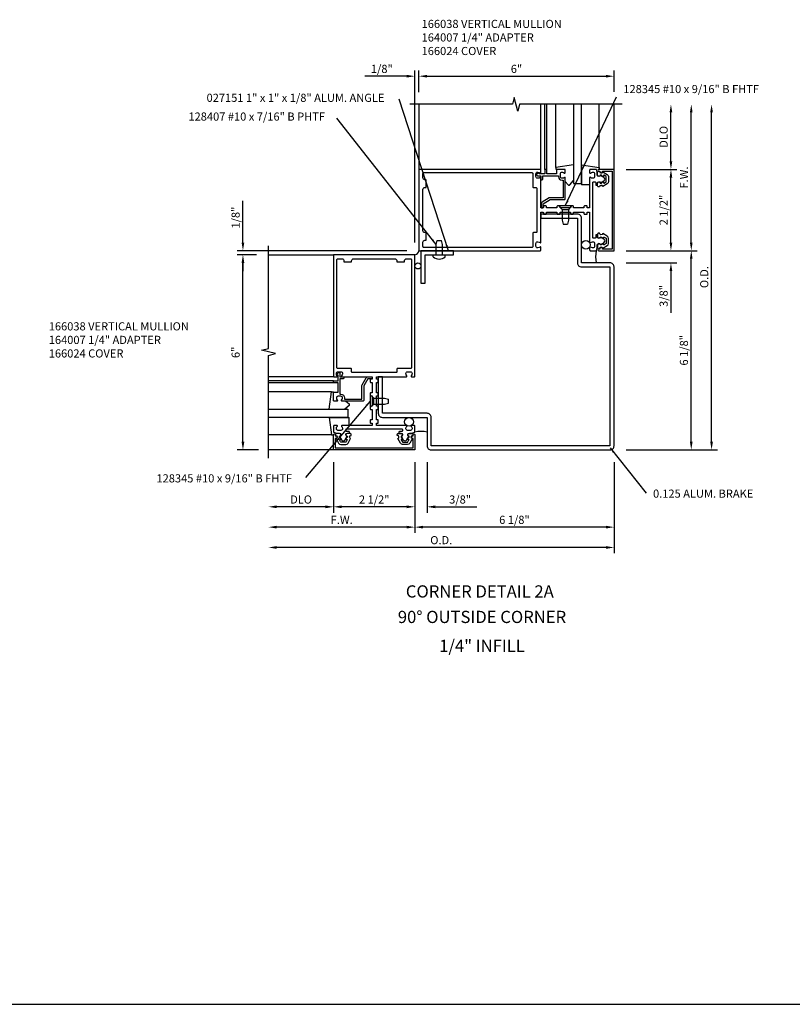
# Model space of a CAD drawing. Extents: x 0 to 103, y 0 to 66.
# Drawn here: x 37 to 61, y 0 to 30 of the extents above; entities that cross this region are included whole.
import ezdxf
from ezdxf.enums import TextEntityAlignment as Align

# ---------------------------------------------------------------- set-up
doc = ezdxf.new("R2010")
doc.units = 0
doc.header["$LTSCALE"] = 0.5
doc.header["$MEASUREMENT"] = 0
doc.layers.get('0').update_dxf_attribs({"linetype": 'CONTINUOUS'})
for name, color, linetype in [('PART_NUMBERS', 6, 'CONTINUOUS'), ('R-ANNO-DIMS', 3, 'CONTINUOUS'), ('R-SWTS-DET1', 1, 'CONTINUOUS'), ('R-SWTS-DET2', 4, 'CONTINUOUS'), ('R-SWTS-DET3', 5, 'CONTINUOUS')]:
    doc.layers.add(name, color=color, linetype=linetype)
doc.styles.get("Standard").update_dxf_attribs({"font": 'arial.ttf'})
doc.dimstyles.get("Standard").update_dxf_attribs({"dimtxt": 0.18, "dimasz": 0.18, "dimexe": 0.18, "dimexo": 0.0625, "dimgap": 0.09, "dimtad": 0, "dimtih": 1, "dimtoh": 1, "dimdec": 4, "dimzin": 0, "dimdsep": 46, "dimtxsty": 'Standard', "dimcen": 0.09, "dimadec": 0, "dimazin": 0, "dimtfac": 1, "dimtdec": 4, "dimtofl": 0, "dimtmove": 0, "dimatfit": 3, "dimfxl": 0, "dimtolj": 1, "dimtzin": 0, "dimarcsym": 0})

msp = doc.modelspace()

# ---------------------------------------------------------------- linework, layer by layer
msp.add_line((0, 0), (103.473, 0))
for points in [[(55.062, 25.49, 0.57735), (55.047, 25.482), (55.047, 25.456, -0.57735), (55.032, 25.447), (54.992, 25.47, -0.267949), (54.987, 25.479), (54.987, 25.481, 0.414214), (54.977, 25.491), (54.943, 25.491, -1), (54.863, 25.491), (54.863, 25.581, -0.414214), (54.893, 25.611), (54.923, 25.611, 0.84909), (55.02, 25.595), (55.157, 25.516, -0.267949), (55.197, 25.447), (55.197, 25.295, -0.267949), (55.157, 25.226), (55.02, 25.147, 0.84909), (54.923, 25.131), (54.893, 25.131, -0.414214), (54.863, 25.161), (54.863, 25.251, -1), (54.943, 25.251), (54.977, 25.251, 0.414214), (54.987, 25.261), (54.987, 25.263, -0.267949), (54.992, 25.272), (55.032, 25.295, -0.57735), (55.047, 25.286), (55.047, 25.261, 0.414214), (55.057, 25.251), (55.06, 25.251), (55.122, 25.287, 0.267949), (55.127, 25.295), (55.127, 25.447, 0.267949), (55.122, 25.456)], [(55.062, 23.352, -0.57735), (55.047, 23.361), (55.047, 23.386, 0.57735), (55.032, 23.395), (54.992, 23.372, 0.267949), (54.987, 23.363), (54.987, 23.361, -0.414214), (54.977, 23.351), (54.943, 23.351, 1), (54.863, 23.351), (54.863, 23.261, 0.414214), (54.893, 23.231), (54.923, 23.231, -0.84909), (55.02, 23.247), (55.157, 23.326, 0.267949), (55.197, 23.395), (55.197, 23.547, 0.267949), (55.157, 23.616), (55.02, 23.695, -0.84909), (54.923, 23.711), (54.893, 23.711, 0.414214), (54.863, 23.681), (54.863, 23.591, 1), (54.943, 23.591), (54.977, 23.591, -0.414214), (54.987, 23.581), (54.987, 23.579, 0.267949), (54.992, 23.57), (55.032, 23.547, 0.57735), (55.047, 23.556), (55.047, 23.581, -0.414214), (55.057, 23.591), (55.06, 23.591), (55.122, 23.556, -0.267949), (55.127, 23.547), (55.127, 23.395, -0.267949), (55.122, 23.387)], [(46.923, 17.351, -0.57735), (46.931, 17.366), (46.957, 17.366, 0.57735), (46.965, 17.381), (46.942, 17.421, 0.267949), (46.934, 17.426), (46.932, 17.426, -0.414214), (46.922, 17.436), (46.922, 17.47, 1), (46.922, 17.55), (46.832, 17.55, 0.414214), (46.802, 17.52), (46.802, 17.49, -0.84909), (46.818, 17.393), (46.897, 17.256, 0.267949), (46.966, 17.216), (47.118, 17.216, 0.267949), (47.187, 17.256), (47.266, 17.393, -0.84909), (47.282, 17.49), (47.282, 17.52, 0.414214), (47.252, 17.55), (47.162, 17.55, 1), (47.162, 17.47), (47.162, 17.436, -0.414214), (47.152, 17.426), (47.15, 17.426, 0.267949), (47.141, 17.421), (47.118, 17.381, 0.57735), (47.127, 17.366), (47.152, 17.366, -0.414214), (47.162, 17.356), (47.162, 17.353), (47.126, 17.291, -0.267949), (47.118, 17.286), (46.966, 17.286, -0.267949), (46.957, 17.291)], [(49.061, 17.351, 0.57735), (49.052, 17.366), (49.027, 17.366, -0.57735), (49.018, 17.381), (49.041, 17.421, -0.267949), (49.05, 17.426), (49.052, 17.426, 0.414214), (49.062, 17.436), (49.062, 17.47, -1), (49.062, 17.55), (49.152, 17.55, -0.414214), (49.182, 17.52), (49.182, 17.49, 0.84909), (49.166, 17.393), (49.087, 17.256, -0.267949), (49.018, 17.216), (48.866, 17.216, -0.267949), (48.797, 17.256), (48.718, 17.393, 0.84909), (48.702, 17.49), (48.702, 17.52, -0.414214), (48.732, 17.55), (48.822, 17.55, -1), (48.822, 17.47), (48.822, 17.436, 0.414214), (48.832, 17.426), (48.834, 17.426, -0.267949), (48.842, 17.421), (48.865, 17.381, -0.57735), (48.857, 17.366), (48.832, 17.366, 0.414214), (48.822, 17.356), (48.822, 17.353), (48.857, 17.291, 0.267949), (48.866, 17.286), (49.018, 17.286, 0.267949), (49.026, 17.291)]]:
    msp.add_lwpolyline(points, format="xyb", close=True)
at = {"layer": 'R-ANNO-DIMS'}
for p, q in [((48.992, 28.536), (47.708, 28.536)), ((49.242, 23.421), (49.242, 28.716)), ((49.367, 28.046), (49.367, 28.716)), ((49.617, 28.536), (49.867, 28.536)), ((49.617, 28.536), (55.117, 28.536)), ((55.367, 28.06), (55.367, 28.716)), ((57.117, 25.921), (57.117, 27.421)), ((57.742, 23.421), (57.742, 27.421)), ((58.367, 17.296), (58.367, 27.421)), ((55.742, 25.671), (57.297, 25.671)), ((57.117, 23.421), (57.117, 25.421)), ((43.955, 23.421), (43.955, 24.704)), ((57.117, 23.421), (57.117, 23.671)), ((48.992, 23.171), (43.775, 23.171)), ((44.367, 23.046), (43.775, 23.046)), ((55.742, 23.171), (57.922, 23.171)), ((43.955, 22.796), (43.955, 22.546)), ((43.955, 17.296), (43.955, 22.796)), ((55.742, 22.796), (57.297, 22.796)), ((57.742, 17.296), (57.742, 22.921)), ((57.117, 22.546), (57.117, 21.263)), ((44.43, 17.046), (43.775, 17.046)), ((55.742, 17.046), (58.547, 17.046)), ((46.742, 16.671), (46.742, 15.116)), ((49.242, 16.671), (49.242, 14.491)), ((49.617, 16.671), (49.617, 15.116)), ((55.367, 16.671), (55.367, 13.866)), ((46.492, 15.296), (44.992, 15.296)), ((48.992, 15.296), (46.992, 15.296)), ((48.992, 15.296), (48.742, 15.296)), ((49.867, 15.296), (51.15, 15.296)), ((48.992, 14.671), (44.992, 14.671)), ((55.117, 14.671), (49.492, 14.671)), ((55.117, 14.046), (44.992, 14.046))]:
    msp.add_line(p, q, dxfattribs=at)
for points in [[(48.992, 28.577), (48.992, 28.494), (49.242, 28.536)], [(49.617, 28.577), (49.617, 28.494), (49.367, 28.536)], [(49.617, 28.577), (49.617, 28.494), (49.367, 28.536)], [(55.117, 28.577), (55.117, 28.494), (55.367, 28.536)], [(57.075, 27.421), (57.158, 27.421), (57.117, 27.671)], [(57.7, 27.421), (57.783, 27.421), (57.742, 27.671)], [(58.325, 27.421), (58.408, 27.421), (58.367, 27.671)], [(57.075, 25.921), (57.158, 25.921), (57.117, 25.671)], [(57.075, 25.421), (57.158, 25.421), (57.117, 25.671)], [(43.913, 23.421), (43.997, 23.421), (43.955, 23.171)], [(57.075, 23.421), (57.158, 23.421), (57.117, 23.171)], [(57.075, 23.421), (57.158, 23.421), (57.117, 23.171)], [(57.7, 23.421), (57.783, 23.421), (57.742, 23.171)], [(43.913, 22.796), (43.997, 22.796), (43.955, 23.046)], [(43.913, 22.796), (43.997, 22.796), (43.955, 23.046)], [(57.7, 22.921), (57.783, 22.921), (57.742, 23.171)], [(57.075, 22.546), (57.158, 22.546), (57.117, 22.796)], [(43.913, 17.296), (43.997, 17.296), (43.955, 17.046)], [(57.7, 17.296), (57.783, 17.296), (57.742, 17.046)], [(58.325, 17.296), (58.408, 17.296), (58.367, 17.046)], [(44.992, 15.338), (44.992, 15.254), (44.742, 15.296)], [(46.492, 15.338), (46.492, 15.254), (46.742, 15.296)], [(46.992, 15.338), (46.992, 15.254), (46.742, 15.296)], [(48.992, 15.338), (48.992, 15.254), (49.242, 15.296)], [(48.992, 15.338), (48.992, 15.254), (49.242, 15.296)], [(49.867, 15.338), (49.867, 15.254), (49.617, 15.296)], [(44.992, 14.713), (44.992, 14.629), (44.742, 14.671)], [(48.992, 14.713), (48.992, 14.629), (49.242, 14.671)], [(49.492, 14.713), (49.492, 14.629), (49.242, 14.671)], [(55.117, 14.713), (55.117, 14.629), (55.367, 14.671)], [(44.992, 14.088), (44.992, 14.004), (44.742, 14.046)], [(55.117, 14.088), (55.117, 14.004), (55.367, 14.046)]]:
    msp.add_solid(points, dxfattribs=at)
at = {"layer": 'R-SWTS-DET1'}
for p, q in [((49.367, 27.671), (49.367, 25.671)), ((53.117, 25.671), (53.117, 27.671)), ((53.242, 25.671), (53.242, 27.671)), ((53.302, 25.671), (53.302, 27.671)), ((55.367, 25.671), (55.367, 27.671)), ((44.742, 23.046), (46.742, 23.046)), ((46.742, 19.296), (44.742, 19.296)), ((46.742, 19.171), (44.742, 19.171)), ((46.742, 19.111), (44.742, 19.111)), ((46.742, 17.046), (44.742, 17.046))]:
    msp.add_line(p, q, dxfattribs=at)
for points in [[(55.617, 27.671), (52.46, 27.671), (52.407, 27.459), (52.3, 27.883), (52.247, 27.671), (49.091, 27.671)], [(44.742, 16.796), (44.742, 19.952), (44.954, 20.005), (44.53, 20.113), (44.742, 20.166), (44.742, 23.322)]]:
    msp.add_lwpolyline(points, dxfattribs=at)
for points in [[(54.717, 23.575), (54.717, 25.267, -0.414214), (54.737, 25.287), (54.783, 25.287, -0.414214), (54.803, 25.267), (54.803, 25.201, 0.414214), (54.823, 25.181), (54.853, 25.181), (54.853, 25.241, -0.84909), (54.95, 25.257), (55.053, 25.317, 0.57735), (55.053, 25.425), (54.95, 25.485, -0.84909), (54.853, 25.501), (54.853, 25.581), (54.823, 25.671), (54.637, 25.671, 0.414214), (54.617, 25.651), (54.617, 25.569, 0.669376), (54.642, 25.558, -0.199773), (54.706, 25.585), (54.717, 25.585, -0.414214), (54.767, 25.535), (54.767, 25.447, -0.414214), (54.717, 25.397), (54.706, 25.397, -0.199773), (54.642, 25.424, 0.669376), (54.617, 25.413), (54.617, 24.496, -0.414214), (54.607, 24.486), (54.551, 24.486, -0.414214), (54.541, 24.496), (54.541, 24.536, 0.414214), (54.531, 24.546), (54.461, 24.546, 0.414214), (54.441, 24.526), (54.441, 24.486), (54.125, 24.486), (54.125, 24.526, 0.414214), (54.105, 24.546), (54.045, 24.546, 0.414214), (54.025, 24.526), (54.025, 24.486), (53.709, 24.486), (53.709, 24.526, 0.414214), (53.689, 24.546), (53.629, 24.546, 0.414214), (53.609, 24.526), (53.609, 24.486), (53.293, 24.486), (53.293, 24.526, 0.414214), (53.273, 24.546), (53.203, 24.546, 0.414214), (53.193, 24.536), (53.193, 24.496, -0.414214), (53.183, 24.486), (53.127, 24.486, -0.414214), (53.117, 24.496), (53.117, 25.413, 0.669376), (53.091, 25.424, -0.199773), (53.027, 25.397), (53.017, 25.397, -0.414214), (52.967, 25.447), (52.967, 25.535, -0.414214), (53.017, 25.585), (53.027, 25.585, -0.199773), (53.091, 25.558, 0.669376), (53.117, 25.569), (53.117, 25.651, 0.414214), (53.097, 25.671), (49.367, 25.671), (49.367, 23.171), (53.097, 23.171, 0.414214), (53.117, 23.191), (53.117, 23.273, 0.669376), (53.091, 23.284, -0.199773), (53.027, 23.257), (53.017, 23.257, -0.414214), (52.967, 23.307), (52.967, 23.395, -0.414214), (53.017, 23.445), (53.027, 23.445, -0.199773), (53.091, 23.418, 0.669376), (53.117, 23.429), (53.117, 24.346, -0.414214), (53.127, 24.356), (53.183, 24.356, -0.414214), (53.193, 24.346), (53.193, 24.306, 0.414214), (53.203, 24.296), (53.273, 24.296, 0.414214), (53.293, 24.316), (53.293, 24.356), (53.609, 24.356), (53.609, 24.316, 0.414214), (53.629, 24.296), (53.689, 24.296, 0.414214), (53.709, 24.316), (53.709, 24.356), (54.025, 24.356), (54.025, 24.316, 0.414214), (54.045, 24.296), (54.105, 24.296, 0.414214), (54.125, 24.316), (54.125, 24.356), (54.441, 24.356), (54.441, 24.316, 0.414214), (54.461, 24.296), (54.531, 24.296, 0.414214), (54.541, 24.306), (54.541, 24.346, -0.414214), (54.551, 24.356), (54.607, 24.356, -0.414214), (54.617, 24.346), (54.617, 23.429, 0.669376), (54.642, 23.418, -0.199773), (54.706, 23.445), (54.717, 23.445, -0.414214), (54.767, 23.395), (54.767, 23.307, -0.414214), (54.717, 23.257), (54.706, 23.257, -0.199773), (54.642, 23.284, 0.669376), (54.617, 23.273), (54.617, 23.191, 0.414214), (54.637, 23.171), (54.823, 23.171), (54.853, 23.261), (54.853, 23.341, -0.84909), (54.95, 23.357), (55.053, 23.417, 0.57735), (55.053, 23.525), (54.95, 23.585, -0.84909), (54.853, 23.601), (54.853, 23.661), (54.823, 23.661, 0.414214), (54.803, 23.641), (54.803, 23.575, -0.414214), (54.783, 23.555), (54.737, 23.555, -0.414214)], [(52.887, 23.726, 0.414214), (52.867, 23.706), (52.867, 23.301, -0.414214), (52.837, 23.271), (49.522, 23.271, -0.414214), (49.492, 23.301), (49.492, 23.431, -0.414214), (49.552, 23.491), (49.587, 23.491), (49.587, 23.726), (49.552, 23.726, -0.414214), (49.492, 23.786), (49.492, 25.056, -0.414214), (49.552, 25.116), (49.587, 25.116), (49.587, 25.351), (49.552, 25.351, -0.414214), (49.492, 25.411), (49.492, 25.541, -0.414214), (49.522, 25.571), (52.837, 25.571, -0.414214), (52.867, 25.541), (52.867, 25.136, 0.414214), (52.887, 25.116), (52.962, 25.116, -0.414214), (52.992, 25.086), (52.992, 23.756, -0.414214), (52.962, 23.726)], [(53.597, 25.651), (53.597, 25.534), (53.302, 25.534), (53.302, 25.651, 0.414214), (53.282, 25.671), (53.262, 25.671, 0.414214), (53.242, 25.651), (53.242, 25.534), (53.067, 25.534), (53.067, 25.554, 0.641869), (53.042, 25.565), (52.997, 25.527, 0.695143), (53.017, 25.474), (53.117, 25.474), (53.117, 25.374, 0.414214), (53.137, 25.354), (53.157, 25.354, 0.414214), (53.177, 25.374), (53.177, 25.474), (53.657, 25.474), (53.657, 25.447, 0.414214), (53.767, 25.337), (53.807, 25.337), (53.807, 24.801), (53.401, 24.801, 0.131652), (53.371, 24.793), (53.155, 24.668, 0.267949), (53.125, 24.616), (53.125, 24.506, 0.414214), (53.145, 24.486), (53.165, 24.486, 0.414214), (53.185, 24.506), (53.185, 24.616), (53.401, 24.741), (53.837, 24.741, 0.414214), (53.867, 24.771), (53.867, 25.413, 0.669376), (53.841, 25.424, -0.199773), (53.777, 25.397), (53.767, 25.397, -0.414214), (53.717, 25.447), (53.717, 25.535, -0.414214), (53.767, 25.585), (53.777, 25.585, -0.199773), (53.841, 25.558, 0.669376), (53.867, 25.569), (53.867, 25.651, 0.414214), (53.847, 25.671), (53.617, 25.671, 0.414214)], [(55.307, 25.621), (55.307, 23.221), (55.013, 23.221), (55.013, 23.241, 1), (54.933, 23.241), (54.933, 23.221), (54.898, 23.221, 1), (54.898, 23.171), (55.367, 23.171), (55.367, 25.671), (54.898, 25.671, 1), (54.898, 25.621), (54.933, 25.621), (54.933, 25.601, 1), (55.013, 25.601), (55.013, 25.621)], [(49.742, 17.171), (49.742, 18.046, 0.414214), (49.617, 18.171), (48.242, 18.171), (48.242, 19.296), (48.117, 19.296), (48.117, 18.171, 0.414214), (48.242, 18.046), (49.617, 18.046), (49.617, 17.171, 0.414214), (49.742, 17.046), (55.242, 17.046, 0.414214), (55.367, 17.171), (55.367, 22.671, 0.414214), (55.242, 22.796), (54.367, 22.796), (54.367, 24.171, 0.414214), (54.242, 24.296), (53.117, 24.296), (53.117, 24.171), (54.242, 24.171), (54.242, 22.796, 0.414214), (54.367, 22.671), (55.242, 22.671), (55.242, 17.171)], [(47.146, 17.696), (48.838, 17.696, -0.414214), (48.858, 17.676), (48.858, 17.63, -0.414214), (48.838, 17.61), (48.772, 17.61, 0.414214), (48.752, 17.59), (48.752, 17.56), (48.812, 17.56, -0.84909), (48.828, 17.463), (48.887, 17.359, 0.57735), (48.996, 17.359), (49.056, 17.463, -0.84909), (49.072, 17.56), (49.152, 17.56), (49.242, 17.59), (49.242, 17.776, 0.414214), (49.222, 17.796), (49.14, 17.796, 0.669376), (49.129, 17.77, -0.199773), (49.156, 17.707), (49.156, 17.696, -0.414214), (49.106, 17.646), (49.018, 17.646, -0.414214), (48.968, 17.696), (48.968, 17.707, -0.199773), (48.994, 17.77, 0.669376), (48.984, 17.796), (48.067, 17.796, -0.414214), (48.057, 17.806), (48.057, 17.862, -0.414214), (48.067, 17.872), (48.107, 17.872, 0.414214), (48.117, 17.882), (48.117, 17.952, 0.414214), (48.097, 17.972), (48.057, 17.972), (48.057, 18.288), (48.097, 18.288, 0.414214), (48.117, 18.308), (48.117, 18.368, 0.414214), (48.097, 18.388), (48.057, 18.388), (48.057, 18.704), (48.097, 18.704, 0.414214), (48.117, 18.724), (48.117, 18.784, 0.414214), (48.097, 18.804), (48.057, 18.804), (48.057, 19.12), (48.097, 19.12, 0.414214), (48.117, 19.14), (48.117, 19.21, 0.414214), (48.107, 19.22), (48.067, 19.22, -0.414214), (48.057, 19.23), (48.057, 19.286, -0.414214), (48.067, 19.296), (48.984, 19.296, 0.669376), (48.994, 19.322, -0.199773), (48.968, 19.386), (48.968, 19.396, -0.414214), (49.018, 19.446), (49.106, 19.446, -0.414214), (49.156, 19.396), (49.156, 19.386, -0.199773), (49.129, 19.322, 0.669376), (49.14, 19.296), (49.222, 19.296, 0.414214), (49.242, 19.316), (49.242, 23.046), (46.742, 23.046), (46.742, 19.316, 0.414214), (46.762, 19.296), (46.844, 19.296, 0.669376), (46.854, 19.322, -0.199773), (46.828, 19.386), (46.828, 19.396, -0.414214), (46.878, 19.446), (46.966, 19.446, -0.414214), (47.016, 19.396), (47.016, 19.386, -0.199773), (46.989, 19.322, 0.669376), (47, 19.296), (47.917, 19.296, -0.414214), (47.927, 19.286), (47.927, 19.23, -0.414214), (47.917, 19.22), (47.877, 19.22, 0.414214), (47.867, 19.21), (47.867, 19.14, 0.414214), (47.887, 19.12), (47.927, 19.12), (47.927, 18.804), (47.887, 18.804, 0.414214), (47.867, 18.784), (47.867, 18.724, 0.414214), (47.887, 18.704), (47.927, 18.704), (47.927, 18.388), (47.887, 18.388, 0.414214), (47.867, 18.368), (47.867, 18.308, 0.414214), (47.887, 18.288), (47.927, 18.288), (47.927, 17.972), (47.887, 17.972, 0.414214), (47.867, 17.952), (47.867, 17.882, 0.414214), (47.877, 17.872), (47.917, 17.872, -0.414214), (47.927, 17.862), (47.927, 17.806, -0.414214), (47.917, 17.796), (47, 17.796, 0.669376), (46.989, 17.77, -0.199773), (47.016, 17.707), (47.016, 17.696, -0.414214), (46.966, 17.646), (46.878, 17.646, -0.414214), (46.828, 17.696), (46.828, 17.707, -0.199773), (46.854, 17.77, 0.669376), (46.844, 17.796), (46.762, 17.796, 0.414214), (46.742, 17.776), (46.742, 17.59), (46.832, 17.56), (46.912, 17.56, -0.84909), (46.928, 17.463), (46.987, 17.359, 0.57735), (47.096, 17.359), (47.156, 17.463, -0.84909), (47.172, 17.56), (47.232, 17.56), (47.232, 17.59, 0.414214), (47.212, 17.61), (47.146, 17.61, -0.414214), (47.126, 17.63), (47.126, 17.676, -0.414214)], [(47.297, 19.526, 0.414214), (47.277, 19.546), (46.872, 19.546, -0.414214), (46.842, 19.576), (46.842, 22.891, -0.414214), (46.872, 22.921), (47.002, 22.921, -0.414214), (47.062, 22.861), (47.062, 22.826), (47.297, 22.826), (47.297, 22.861, -0.414214), (47.357, 22.921), (48.627, 22.921, -0.414214), (48.687, 22.861), (48.687, 22.826), (48.922, 22.826), (48.922, 22.861, -0.414214), (48.982, 22.921), (49.112, 22.921, -0.414214), (49.142, 22.891), (49.142, 19.576, -0.414214), (49.112, 19.546), (48.707, 19.546, 0.414214), (48.687, 19.526), (48.687, 19.451, -0.414214), (48.657, 19.421), (47.327, 19.421, -0.414214), (47.297, 19.451)], [(46.762, 18.816), (46.879, 18.816), (46.879, 19.111), (46.762, 19.111, -0.414214), (46.742, 19.131), (46.742, 19.151, -0.414214), (46.762, 19.171), (46.879, 19.171), (46.879, 19.346), (46.859, 19.346, -0.641869), (46.847, 19.371), (46.886, 19.416, -0.695143), (46.939, 19.396), (46.939, 19.296), (47.039, 19.296, -0.414214), (47.059, 19.276), (47.059, 19.256, -0.414214), (47.039, 19.236), (46.939, 19.236), (46.939, 18.756), (46.966, 18.756, -0.414214), (47.076, 18.646), (47.076, 18.606), (47.612, 18.606), (47.612, 19.012, -0.131652), (47.62, 19.042), (47.745, 19.258, -0.267949), (47.797, 19.288), (47.907, 19.288, -0.414214), (47.927, 19.268), (47.927, 19.248, -0.414214), (47.907, 19.228), (47.797, 19.228), (47.672, 19.012), (47.672, 18.576, -0.414214), (47.642, 18.546), (47, 18.546, -0.669376), (46.989, 18.572, 0.199773), (47.016, 18.636), (47.016, 18.646, 0.414214), (46.966, 18.696), (46.878, 18.696, 0.414214), (46.828, 18.646), (46.828, 18.636, 0.199773), (46.854, 18.572, -0.669376), (46.844, 18.546), (46.762, 18.546, -0.414214), (46.742, 18.566), (46.742, 18.796, -0.414214)], [(46.792, 17.106), (49.192, 17.106), (49.192, 17.4), (49.172, 17.4, -1), (49.172, 17.48), (49.192, 17.48), (49.192, 17.515, -1), (49.242, 17.515), (49.242, 17.046), (46.742, 17.046), (46.742, 17.515, -1), (46.792, 17.515), (46.792, 17.48), (46.812, 17.48, -1), (46.812, 17.4), (46.792, 17.4)]]:
    msp.add_lwpolyline(points, format="xyb", close=True, dxfattribs=at)
at = {"layer": 'R-SWTS-DET2'}
for p, q in [((53.577, 25.731), (53.577, 27.671)), ((54.906, 25.731), (54.906, 27.671)), ((54.366, 25.808), (54.366, 25.191)), ((53.867, 25.294), (53.952, 25.195)), ((54.006, 25.195), (54.117, 25.327)), ((54.616, 25.191), (54.366, 25.191)), ((53.674, 24.546), (53.772, 24.434)), ((54.059, 24.546), (53.674, 24.546)), ((54.059, 24.546), (53.962, 24.434)), ((53.772, 24.434), (53.772, 24.109)), ((53.772, 24.434), (53.962, 24.434)), ((53.962, 24.434), (53.962, 24.109)), ((53.772, 24.109), (53.802, 23.984)), ((53.802, 23.984), (53.932, 23.984)), ((53.962, 24.109), (53.932, 23.984)), ((49.897, 23.359), (49.927, 23.484)), ((49.897, 23.046), (49.897, 23.359)), ((49.927, 23.484), (50.057, 23.484)), ((50.087, 23.359), (50.057, 23.484)), ((50.087, 23.046), (50.087, 23.359)), ((49.805, 22.98), (49.805, 23.046)), ((50.178, 22.98), (50.178, 23.046)), ((46.681, 18.836), (44.742, 18.836)), ((47.118, 18.546), (47.218, 18.461)), ((47.867, 18.739), (47.979, 18.641)), ((47.867, 18.739), (47.867, 18.354)), ((47.979, 18.641), (48.304, 18.641)), ((47.979, 18.451), (47.979, 18.641)), ((48.304, 18.641), (48.429, 18.611)), ((48.304, 18.451), (48.429, 18.481)), ((48.429, 18.481), (48.429, 18.611)), ((47.218, 18.407), (47.085, 18.296)), ((47.867, 18.354), (47.979, 18.451)), ((47.979, 18.451), (48.304, 18.451)), ((46.605, 18.046), (47.221, 18.046)), ((47.221, 17.796), (47.221, 18.046)), ((46.681, 17.506), (44.742, 17.506))]:
    msp.add_line(p, q, dxfattribs=at)
for points in [[(54.117, 25.808), (53.577, 25.731), (53.577, 25.671)], [(54.366, 25.808), (54.906, 25.731), (54.906, 25.671)], [(46.605, 18.296), (46.681, 18.836), (46.742, 18.836)], [(46.605, 18.046), (46.681, 17.506), (46.742, 17.506)]]:
    msp.add_lwpolyline(points, dxfattribs=at)
msp.add_lwpolyline([(49.429, 22.171), (49.554, 22.171), (49.554, 23.046), (50.429, 23.046), (50.429, 23.171), (49.429, 23.171)], close=True, dxfattribs=at)
for centre, radius, start, end in [((53.979, 25.217), 0.035, 220.5689, 320), ((49.992, 23.208), 0.295, 230.7507, 309.2493), ((47.195, 18.434), 0.035, 310, 49.4311)]:
    msp.add_arc(centre, radius, start, end, dxfattribs=at)
at = {"layer": 'R-SWTS-DET3'}
for points in [[(54.117, 27.671), (54.117, 25.234), (54.367, 25.234), (54.367, 27.671)], [(44.742, 18.296), (47.179, 18.296), (47.179, 18.046), (44.742, 18.046)]]:
    msp.add_lwpolyline(points, dxfattribs=at)
for centre, radius in [((54.502, 23.351), 0.136), ((49.335, 22.702), 0.0938), ((49.062, 17.91), 0.136)]:
    msp.add_circle(centre, radius, dxfattribs=at)
for centre, radius, start, end in [((49.227, 23.186), 0.141, 276.0576, 353.9424), ((55.483, 22.984), 0.687, 164.1573, 195.8427), ((49.429, 16.929), 0.687, 74.1573, 105.8427)]:
    msp.add_arc(centre, radius, start, end, dxfattribs=at)

# ---------------------------------------------------------------- texts
at = {"color": 2, "linetype": 'Continuous'}
msp.add_text('CORNER DETAIL 2A', height=0.375, dxfattribs=at).set_placement((51.239, 12.507), align=Align.CENTER)
at = {"color": 7, "linetype": 'Continuous'}
for s, p in [('90%%D OUTSIDE CORNER', (51.307, 11.723)), ('1/4" INFILL', (51.307, 10.834))]:
    msp.add_text(s, height=0.375, dxfattribs=at).set_placement(p, align=Align.CENTER)
at = {"layer": 'PART_NUMBERS'}
for s, p in [('128345 #10 x 9/16" B FHTF', (55.653, 28.016)), ('027151 1" x 1" x 1/8" ALUM. ANGLE', (42.836, 27.747)), ('128407 #10 x 7/16" B PHTF', (42.279, 27.17)), ('128345 #10 x 9/16" B FHTF', (41.296, 16.046)), ('0.125 ALUM. BRAKE', (56.566, 15.577))]:
    msp.add_text(s, height=0.25, dxfattribs=at).set_placement(p)
at = {"layer": 'PART_NUMBERS', "char_height": 0.25, "width": 4.61988, "attachment_point": 1}
for insert in [(49.45, 30.269), (37.983, 20.97)]:
    msp.add_mtext('166038 VERTICAL MULLION 164007 1/4" ADAPTER 166024 COVER', dxfattribs=dict(at, insert=insert))
at = {"layer": 'R-ANNO-DIMS', "char_height": 0.25, "attachment_point": 5}
for s, insert in [('\\A1;1/8"', (48.225, 28.761)), ('\\A1;6"', (52.367, 28.761)), ('\\A1;DLO', (45.742, 15.521)), ('\\A1;2 1/2"', (47.992, 15.521)), ('\\A1;3/8"', (50.633, 15.521)), ('\\A1;F.W.', (46.992, 14.896)), ('\\A1;6 1/8"', (52.304, 14.896)), ('\\A1;O.D.', (50.054, 14.271))]:
    msp.add_mtext(s, dxfattribs=dict(at, insert=insert))
at = {"layer": 'R-ANNO-DIMS', "char_height": 0.25, "attachment_point": 5, "rotation": 90}
for s, insert in [('\\A1;DLO', (56.892, 26.671)), ('\\A1;F.W.', (57.517, 25.421)), ('\\A1;2 1/2"', (56.892, 24.421)), ('\\A1;1/8"', (43.73, 24.188)), ('\\A1;O.D.', (58.142, 22.359)), ('\\A1;3/8"', (56.892, 21.779)), ('\\A1;6 1/8"', (57.517, 20.109)), ('\\A1;6"', (43.73, 20.046))]:
    msp.add_mtext(s, dxfattribs=dict(at, insert=insert))

# ---------------------------------------------------------------- leaders
at = {"layer": 'PART_NUMBERS'}
for points in [[(53.867, 24.546), (55.446, 27.897)], [(50.277, 23.171), (48.757, 27.827)], [(49.897, 23.359), (46.838, 27.244)], [(47.867, 18.546), (45.875, 16.195)], [(55.243, 17.113), (56.351, 15.717)]]:
    msp.add_leader(points, dimstyle='Standard', dxfattribs=at)

doc.saveas('drawing.dxf')
